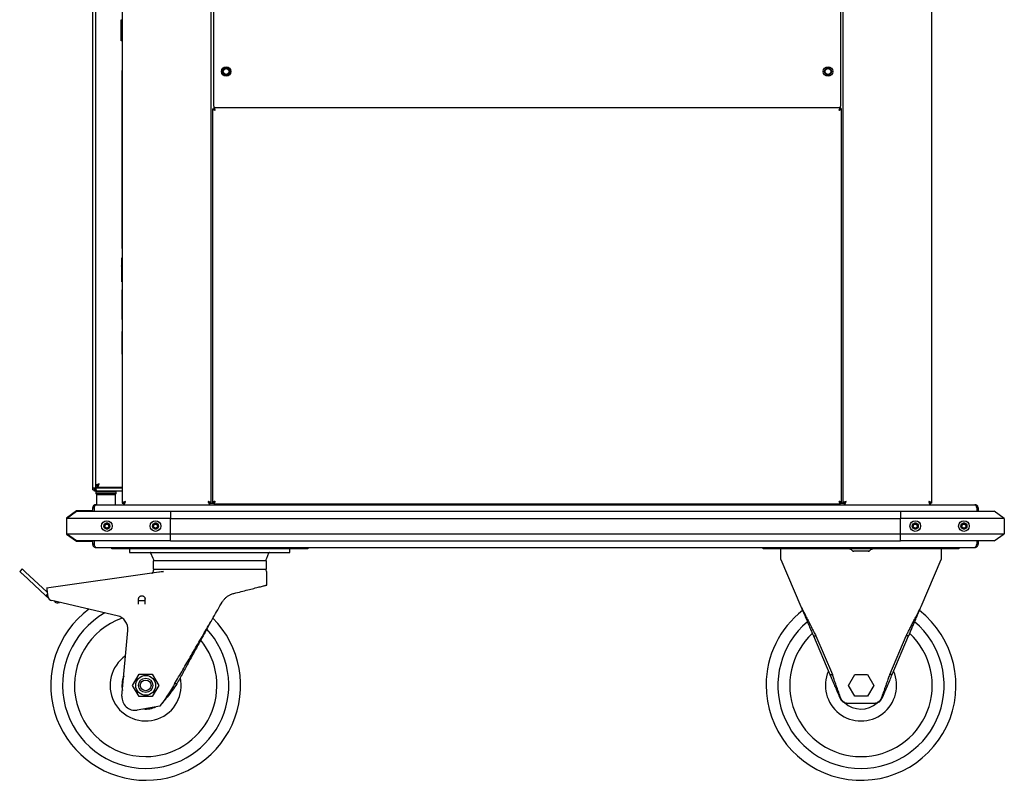
# Model space of a CAD drawing. Units: millimetres. Extents: x 699 to 1529, y 153 to 1489.
# Drawn here: x 699 to 1529, y 153 to 794 of the extents above; entities that cross this region are included whole.
import ezdxf

# ---------------------------------------------------------------- set-up
doc = ezdxf.new("R2010")
doc.units = ezdxf.units.MM

msp = doc.modelspace()

# ---------------------------------------------------------------- linework, layer by layer
at = {"color": 7, "linetype": 'Continuous', "lineweight": 25}
for p, q in [((785.86, 1053.62), (785.86, 386.16)), ((860.86, 386.16), (860.86, 1053.62)), ((1392.86, 1053.62), (1392.86, 386.16)), ((1467.86, 386.16), (1467.86, 1053.62)), ((862.94, 720.64), (862.94, 1052.39)), ((1390.79, 1052.39), (1390.79, 720.64)), ((761.16, 398.89), (761.16, 1040.89)), ((763.66, 398.89), (763.66, 1040.89)), ((785.04, 793.44), (785.84, 793.44)), ((785.04, 777.8), (785.04, 793.44)), ((785.84, 777.8), (785.84, 793.44)), ((785.86, 791.56), (785.84, 791.3)), ((785.86, 787.44), (785.84, 787.44)), ((785.04, 775.8), (785.04, 777.8)), ((785.84, 775.8), (785.04, 775.8)), ((785.84, 778.94), (785.86, 778.94)), ((785.84, 777.8), (785.84, 775.8)), ((785.86, 750.8), (785.66, 750.8)), ((785.66, 749.8), (785.66, 750.8)), ((785.66, 601.8), (785.66, 749.8)), ((861.96, 718.42), (862.86, 718.42)), ((861.96, 718.42), (861.96, 386.56)), ((862.94, 720.64), (862.94, 719.39)), ((862.94, 719.39), (862.94, 718.49)), ((1390.79, 719.39), (862.94, 719.39)), ((1390.79, 719.39), (1390.79, 720.64)), ((1390.79, 719.39), (1390.79, 718.49)), ((1391.76, 718.42), (1390.86, 718.42)), ((1391.76, 386.56), (1391.76, 718.42)), ((785.66, 600.8), (785.66, 601.8)), ((785.86, 600.8), (785.66, 600.8)), ((785.26, 591.1), (785.36, 591.1)), ((785.26, 591.1), (785.26, 590.7)), ((785.26, 590.7), (785.36, 590.7)), ((785.26, 590.7), (785.26, 590)), ((785.26, 590), (785.36, 590)), ((785.26, 590), (785.26, 589.6)), ((785.26, 589.6), (785.36, 589.6)), ((785.26, 589.6), (785.26, 588.7)), ((785.36, 592.8), (785.86, 592.8)), ((785.36, 590.8), (785.36, 592.8)), ((785.36, 574.8), (785.36, 590.8)), ((785.26, 588.7), (785.36, 588.7)), ((785.26, 588.7), (785.26, 588.3)), ((785.26, 588.3), (785.36, 588.3)), ((785.26, 586.05), (785.26, 586.01)), ((785.26, 586.05), (785.36, 586.05)), ((785.26, 585.8), (785.26, 586.01)), ((785.26, 586.01), (785.36, 586.01)), ((785.26, 585.8), (785.26, 575.8)), ((785.26, 585.8), (785.36, 585.8)), ((785.25, 579.7), (785.26, 579.7)), ((785.26, 575.8), (785.36, 575.8)), ((785.26, 575.8), (785.26, 575.58)), ((785.26, 575.58), (785.36, 575.58)), ((785.26, 575.58), (785.26, 574.8)), ((785.26, 574.8), (785.36, 574.8)), ((785.26, 574.8), (785.26, 574.79)), ((785.26, 574.79), (785.36, 574.79)), ((785.26, 574.78), (785.36, 574.78)), ((785.36, 572.8), (785.36, 574.8)), ((785.86, 572.8), (785.36, 572.8)), ((785.75, 564.98), (785.76, 564.98)), ((785.75, 559.76), (785.75, 564.98)), ((785.86, 565.8), (785.76, 565.8)), ((785.76, 562.8), (785.76, 565.8)), ((785.75, 559.72), (785.75, 559.51)), ((785.75, 559.72), (785.76, 559.72)), ((785.75, 559.51), (785.76, 559.51)), ((785.75, 559.51), (785.75, 558.9)), ((785.75, 558.9), (785.75, 558.69)), ((785.75, 558.9), (785.76, 558.9)), ((785.75, 558.69), (785.76, 558.69)), ((785.75, 558.69), (785.75, 557.92)), ((785.75, 557.92), (785.75, 557.72)), ((785.75, 557.92), (785.76, 557.92)), ((785.75, 557.72), (785.76, 557.72)), ((785.75, 551.44), (785.75, 557.54)), ((785.76, 543.8), (785.76, 562.8)), ((785.75, 551.44), (785.76, 551.44)), ((785.75, 551.14), (785.75, 551.44)), ((785.75, 551.14), (785.76, 551.14)), ((785.75, 549.36), (785.76, 549.36)), ((785.75, 549.27), (785.75, 545.77)), ((785.75, 549.27), (785.76, 549.27)), ((785.75, 545.77), (785.76, 545.77)), ((785.75, 545.68), (785.76, 545.68)), ((785.75, 543.97), (785.75, 544.35)), ((785.75, 544.35), (785.76, 544.35)), ((785.75, 543.97), (785.76, 543.97)), ((785.76, 540.8), (785.76, 543.8)), ((785.86, 540.8), (785.76, 540.8)), ((785.66, 526.64), (785.76, 526.64)), ((785.66, 526.02), (785.76, 526.02)), ((785.66, 526.02), (785.66, 525.83)), ((785.66, 525.83), (785.76, 525.83)), ((785.66, 525.06), (785.76, 525.06)), ((785.66, 524.3), (785.66, 524.12)), ((785.66, 524.3), (785.76, 524.3)), ((785.66, 524.12), (785.76, 524.12)), ((785.66, 523.49), (785.76, 523.49)), ((785.86, 530.8), (785.76, 530.8)), ((785.76, 521.3), (785.76, 530.8)), ((785.66, 520.64), (785.76, 520.64)), ((785.66, 520.57), (785.76, 520.57)), ((785.66, 520.46), (785.76, 520.46)), ((785.66, 519.03), (785.76, 519.03)), ((785.66, 517.57), (785.76, 517.57)), ((785.66, 517.49), (785.76, 517.49)), ((785.76, 511.8), (785.76, 521.3)), ((785.76, 511.8), (785.86, 511.8)), ((761.16, 397.46), (761.16, 398.89)), ((762.36, 398.89), (761.16, 398.89)), ((762.36, 397.46), (762.36, 398.89)), ((763.66, 398.89), (762.36, 398.89)), ((763.66, 400.96), (764.86, 400.96)), ((763.86, 397.39), (763.86, 398.69)), ((785.86, 398.69), (763.86, 398.69)), ((764.94, 401.14), (764.94, 400.89)), ((764.94, 399.69), (764.94, 400.89)), ((764.94, 399.69), (785.86, 399.69)), ((761.16, 397.46), (762.36, 397.46)), ((762.44, 396.19), (762.44, 397.39)), ((763.86, 397.39), (762.44, 397.39)), ((763.86, 396.19), (762.44, 396.19)), ((763.96, 395.99), (763.66, 395.69)), ((763.66, 395.69), (763.66, 394.19)), ((763.66, 395.69), (772.16, 395.69)), ((763.66, 394.19), (764.16, 393.69)), ((763.66, 394.19), (772.16, 394.19)), ((763.86, 397.39), (763.86, 396.19)), ((785.86, 396.19), (763.86, 396.19)), ((763.97, 395.99), (763.96, 395.99)), ((764.16, 393.69), (772.16, 393.69)), ((764.16, 393.39), (764.16, 384.89)), ((764.16, 393.39), (779.28, 393.39)), ((767.16, 393.69), (767.16, 393.39)), ((772.16, 395.69), (780.66, 395.69)), ((772.16, 394.19), (780.66, 394.19)), ((772.16, 393.69), (780.16, 393.69)), ((777.16, 393.39), (777.16, 393.69)), ((779.28, 393.39), (780.16, 393.39)), ((780.66, 395.69), (780.16, 396.19)), ((780.16, 393.69), (780.66, 394.19)), ((780.16, 384.89), (780.16, 393.39)), ((780.66, 394.19), (780.66, 395.69)), ((760.86, 382.19), (760.86, 379.39)), ((760.86, 382.19), (762.06, 382.19)), ((762.06, 382.19), (762.06, 379.39)), ((762.14, 382.19), (762.14, 379.39)), ((763.56, 384.89), (1504.16, 384.89)), ((787.03, 386.23), (785.86, 386.23)), ((785.86, 386.16), (787.06, 386.16)), ((787.06, 386.16), (787.36, 386.16)), ((787.14, 384.89), (787.14, 386.09)), ((859.59, 384.89), (859.59, 386.09)), ((859.59, 386.09), (861.59, 386.09)), ((860.86, 386.16), (859.66, 386.16)), ((860.86, 386.16), (862.36, 386.16)), ((861.59, 386.09), (862.94, 386.09)), ((861.96, 386.56), (862.86, 386.56)), ((862.94, 386.16), (862.36, 386.16)), ((862.94, 385.59), (862.94, 386.49)), ((862.94, 385.59), (1390.79, 385.59)), ((885.59, 385.59), (885.59, 384.89)), ((978.81, 385.59), (978.81, 385.09)), ((983.06, 385.09), (978.81, 385.09)), ((987.31, 385.09), (983.06, 385.09)), ((987.31, 385.09), (987.31, 385.59)), ((1167.26, 384.89), (1167.26, 385.59)), ((1171.01, 385.59), (1171.01, 385.19)), ((1180.71, 385.19), (1180.71, 385.59)), ((1182.76, 385.59), (1182.76, 384.89)), ((1185.86, 384.93), (1185.86, 384.89)), ((1266.41, 385.59), (1266.41, 385.09)), ((1270.66, 385.09), (1266.41, 385.09)), ((1274.91, 385.09), (1270.66, 385.09)), ((1274.91, 385.09), (1274.91, 385.59)), ((1308.96, 385.59), (1308.96, 384.89)), ((1311.01, 385.59), (1311.01, 385.19)), ((1320.71, 385.19), (1320.71, 385.59)), ((1322.91, 385.59), (1322.91, 384.89)), ((1322.96, 384.89), (1322.96, 385.59)), ((1366.96, 385.59), (1366.96, 384.89)), ((1368.14, 384.89), (1368.14, 385.59)), ((1390.79, 385.59), (1390.79, 386.49)), ((1391.36, 386.16), (1390.79, 386.16)), ((1392.14, 386.09), (1390.79, 386.09)), ((1391.76, 386.56), (1390.86, 386.56)), ((1391.36, 386.16), (1392.86, 386.16)), ((1392.14, 386.09), (1394.14, 386.09)), ((1392.86, 386.16), (1394.06, 386.16)), ((1394.14, 384.89), (1394.14, 386.09)), ((1395.22, 387.04), (1394.73, 387.04)), ((1466.41, 386.16), (1466.66, 386.16)), ((1466.59, 384.89), (1466.59, 386.09)), ((1467.86, 386.16), (1466.66, 386.16)), ((1505.59, 382.19), (1505.59, 379.39)), ((1506.86, 382.19), (1505.66, 382.19)), ((1505.66, 382.19), (1505.66, 379.39)), ((1506.86, 382.19), (1506.86, 379.39)), ((747.36, 379.59), (738.86, 373.59)), ((738.86, 373.39), (747.36, 379.39)), ((738.86, 373.59), (738.86, 373.39)), ((760.86, 373.39), (738.86, 373.39)), ((738.86, 373.39), (738.86, 360.39)), ((760.86, 379.59), (747.36, 379.59)), ((747.36, 379.39), (760.86, 379.39)), ((760.86, 379.39), (826.36, 379.39)), ((826.36, 373.39), (760.86, 373.39)), ((826.36, 379.39), (1441.36, 379.39)), ((826.36, 379.39), (826.36, 373.39)), ((826.36, 360.39), (826.36, 373.39)), ((826.36, 373.39), (1441.36, 373.39)), ((1441.36, 379.39), (1441.36, 373.39)), ((1441.36, 379.39), (1506.86, 379.39)), ((1441.36, 360.39), (1441.36, 373.39)), ((1506.86, 373.39), (1441.36, 373.39)), ((1506.86, 379.39), (1520.36, 379.39)), ((1528.86, 373.39), (1506.86, 373.39)), ((1528.86, 373.39), (1520.36, 379.39)), ((1528.86, 373.39), (1528.86, 360.39)), ((771.14, 368.69), (770.44, 367.48)), ((770.44, 366.29), (771.14, 365.08)), ((773.56, 369.29), (772.16, 369.29)), ((775.29, 367.48), (774.59, 368.69)), ((774.59, 365.08), (775.29, 366.29)), ((812.14, 368.69), (811.44, 367.48)), ((811.44, 366.29), (812.14, 365.08)), ((814.56, 369.29), (813.16, 369.29)), ((816.29, 367.48), (815.59, 368.69)), ((815.59, 365.08), (816.29, 366.29)), ((1452.14, 368.69), (1451.44, 367.48)), ((1451.44, 366.29), (1452.14, 365.08)), ((1454.56, 369.29), (1453.16, 369.29)), ((1456.29, 367.48), (1455.59, 368.69)), ((1455.59, 365.08), (1456.29, 366.29)), ((1493.14, 368.69), (1492.44, 367.48)), ((1492.44, 366.29), (1493.14, 365.08)), ((1495.56, 369.29), (1494.16, 369.29)), ((1497.29, 367.48), (1496.59, 368.69)), ((1496.59, 365.08), (1497.29, 366.29)), ((738.86, 360.39), (738.86, 360.19)), ((747.36, 354.39), (738.86, 360.39)), ((738.86, 360.39), (760.86, 360.39)), ((738.86, 360.19), (747.36, 354.19)), ((760.86, 360.39), (826.36, 360.39)), ((772.16, 364.49), (773.56, 364.49)), ((813.16, 364.49), (814.56, 364.49)), ((826.36, 360.39), (1441.36, 360.39)), ((826.36, 354.39), (826.36, 360.39)), ((1441.36, 354.39), (1441.36, 360.39)), ((1441.36, 360.39), (1506.86, 360.39)), ((1453.16, 364.49), (1454.56, 364.49)), ((1494.16, 364.49), (1495.56, 364.49)), ((1506.86, 360.39), (1528.86, 360.39)), ((1520.36, 354.39), (1528.86, 360.39)), ((760.86, 354.39), (747.36, 354.39)), ((747.36, 354.19), (760.86, 354.19)), ((760.86, 354.39), (760.86, 351.59)), ((826.36, 354.39), (760.86, 354.39)), ((762.06, 351.59), (760.86, 351.59)), ((762.06, 354.39), (762.06, 351.59)), ((762.14, 354.39), (762.14, 351.59)), ((763.56, 348.89), (763.64, 348.89)), ((763.64, 348.89), (1504.09, 348.89)), ((777.06, 347.69), (777.06, 348.89)), ((826.36, 354.39), (1441.36, 354.39)), ((942.06, 348.89), (942.06, 347.69)), ((1090.06, 348.89), (1090.06, 348.59)), ((1101.43, 348.59), (1090.06, 348.59)), ((1102.66, 348.59), (1101.43, 348.59)), ((1102.66, 348.59), (1102.66, 348.89)), ((1165.06, 348.89), (1165.06, 348.59)), ((1171.36, 348.59), (1165.06, 348.59)), ((1177.66, 348.59), (1171.36, 348.59)), ((1177.66, 348.59), (1177.66, 348.89)), ((1325.66, 347.69), (1325.66, 348.89)), ((1506.86, 354.39), (1441.36, 354.39)), ((1490.66, 348.89), (1490.66, 347.69)), ((1504.09, 348.89), (1504.16, 348.89)), ((1505.59, 354.39), (1505.59, 351.59)), ((1505.66, 354.39), (1505.66, 351.59)), ((1505.66, 351.59), (1506.86, 351.59)), ((1506.86, 354.39), (1506.86, 351.59)), ((1520.36, 354.39), (1506.86, 354.39)), ((779.06, 347.69), (777.06, 347.69)), ((940.06, 347.69), (779.06, 347.69)), ((792.06, 347.69), (792.06, 344.69)), ((792.06, 344.69), (802.06, 344.69)), ((802.06, 344.69), (917.06, 344.69)), ((809.69, 344.37), (811.53, 339.77)), ((907.6, 339.77), (909.44, 344.37)), ((917.06, 344.69), (927.06, 344.69)), ((927.06, 344.69), (927.06, 347.69)), ((942.06, 347.69), (940.06, 347.69)), ((1327.66, 347.69), (1325.66, 347.69)), ((1488.66, 347.69), (1327.66, 347.69)), ((1340.66, 338.69), (1340.66, 343.69)), ((1398.22, 347.65), (1398.06, 347.65)), ((1399.26, 347.36), (1398.22, 347.65)), ((1400.67, 346.35), (1400.44, 346.56)), ((1400.7, 346.31), (1400.67, 346.35)), ((1405.14, 345.66), (1401.87, 345.69)), ((1405.1, 345.62), (1404.99, 345.69)), ((1414.46, 345.69), (1411.19, 345.66)), ((1415.66, 346.35), (1415.62, 346.3)), ((1415.66, 346.35), (1415.89, 346.56)), ((1418.11, 347.65), (1417.07, 347.36)), ((1418.27, 347.65), (1418.1, 347.65)), ((1475.66, 343.69), (1475.66, 338.69)), ((1490.66, 347.69), (1488.66, 347.69)), ((811.86, 337.66), (811.86, 330.66)), ((868.92, 337.66), (811.86, 337.66)), ((907.26, 337.66), (868.92, 337.66)), ((907.26, 330.66), (907.26, 337.66)), ((1340.66, 338.69), (1357.45, 299.25)), ((1458.88, 299.25), (1475.66, 338.69)), ((701.48, 330.87), (699.43, 328.67)), ((721.39, 308.23), (702.02, 326.26)), ((704.07, 328.46), (722.63, 311.17)), ((816.75, 328), (722.14, 314.64)), ((811.86, 330.66), (868.92, 330.66)), ((819.71, 328.42), (816.75, 328)), ((816.75, 328), (816.78, 327.8)), ((820.69, 328.48), (816.77, 327.91)), ((819.71, 328.42), (819.93, 328.49)), ((819.9, 328.49), (820.25, 328.47)), ((820.69, 328.45), (820.26, 328.44)), ((868.92, 330.66), (907.26, 330.66)), ((907.56, 317.17), (907.56, 327.19)), ((722.83, 309.78), (721.39, 308.23)), ((723.76, 306.03), (721.39, 308.23)), ((722.98, 308.69), (723.11, 307.79)), ((781.66, 291.24), (726.55, 304.04)), ((731.52, 302.22), (732.97, 302.55)), ((799.56, 301.17), (799.56, 305.42)), ((799.56, 304.22), (805.06, 304.22)), ((799.56, 304.22), (805.06, 304.22)), ((805.06, 301.17), (805.06, 305.42)), ((859.56, 284.82), (859.56, 284.82)), ((785.61, 223.64), (790.52, 279.03)), ((1368.06, 274.33), (1370.18, 274.33)), ((1368.06, 274.33), (1381.89, 241.82)), ((1370.18, 274.33), (1384.01, 241.82)), ((1432.32, 241.82), (1446.15, 274.33)), ((1434.44, 241.82), (1448.27, 274.33)), ((1448.27, 274.33), (1446.15, 274.33)), ((794.59, 232.67), (800.08, 242.17)), ((800.08, 242.17), (811.05, 242.17)), ((811.05, 242.17), (816.53, 232.67)), ((1381.89, 241.82), (1384.01, 241.82)), ((1397.48, 232.69), (1402.82, 241.94)), ((1402.82, 241.94), (1413.5, 241.94)), ((1413.5, 241.94), (1418.85, 232.69)), ((1434.44, 241.82), (1432.32, 241.82)), ((800.08, 223.17), (794.59, 232.67)), ((816.53, 232.67), (811.05, 223.17)), ((831.79, 233.87), (829.94, 233.87)), ((1402.82, 223.44), (1397.48, 232.69)), ((1418.85, 232.69), (1413.5, 223.44)), ((811.05, 223.17), (800.08, 223.17)), ((1394.62, 218.21), (1397.24, 217.69)), ((1394.62, 217.95), (1396.51, 217.69)), ((1396.51, 217.69), (1397.24, 217.69)), ((1397.24, 217.69), (1419.09, 217.69)), ((1413.5, 223.44), (1402.82, 223.44)), ((1419.09, 217.69), (1421.71, 218.21)), ((1419.09, 217.69), (1419.82, 217.69)), ((1419.82, 217.69), (1421.71, 217.95)), ((817.59, 215.2), (798.47, 211.83))]:
    msp.add_line(p, q, dxfattribs=at)
at = {"color": 7, "linetype": 'Continuous', "lineweight": 25, "flags": 128}
for points in [[(1324.92, 348.89), (1324.92, 348.89), (1325.26, 348.48), (1325.66, 348.14), (1325.66, 348.14)], [(1490.66, 348.14), (1490.66, 348.14), (1491.07, 348.48), (1491.41, 348.89), (1491.41, 348.89)], [(702.02, 326.26), (701.5, 326.75), (701.01, 327.21), (700.56, 327.62), (700.18, 327.98), (699.86, 328.28), (699.63, 328.5), (699.48, 328.63), (699.43, 328.67)], [(704.07, 328.46), (703.55, 328.94), (703.05, 329.4), (702.61, 329.82), (702.22, 330.18), (701.9, 330.47), (701.67, 330.69), (701.53, 330.82), (701.48, 330.87)], [(722.14, 314.64), (722.16, 314.52), (722.21, 314.18), (722.29, 313.63), (722.39, 312.9), (722.52, 312), (722.66, 310.97), (722.82, 309.85), (722.98, 308.69)]]:
    msp.add_lwpolyline(points, dxfattribs=at)
at = {"color": 7, "linetype": 'Continuous', "lineweight": 25}
for centre, radius in [((873.36, 749.89), 4), ((873.36, 749.89), 3.02), ((873.36, 749.89), 2.5), ((1380.36, 749.89), 4), ((1380.36, 749.89), 3.02), ((1380.36, 749.89), 2.5), ((772.86, 366.89), 4.5), ((772.86, 366.89), 2.5), ((772.86, 366.89), 2.12), ((772.86, 366.89), 1.65), ((813.86, 366.89), 4.5), ((813.86, 366.89), 2.5), ((813.86, 366.89), 2.12), ((813.86, 366.89), 1.65), ((1453.86, 366.89), 4.5), ((1453.86, 366.89), 2.5), ((1453.86, 366.89), 2.12), ((1453.86, 366.89), 1.65), ((1494.86, 366.89), 4.5), ((1494.86, 366.89), 2.5), ((1494.86, 366.89), 2.13), ((1494.86, 366.89), 1.65), ((805.56, 232.67), 8.35), ((805.56, 232.67), 6), ((805.56, 232.67), 4.5)]:
    msp.add_circle(centre, radius, dxfattribs=at)
for centre, radius, start, end in [((1171.31, 385.19), 0.3, 180, 270), ((1180.41, 385.19), 0.3, 270, 0), ((1183.01, 387.04), 2.15, 270, 317.59098), ((1186.26, 386.89), 2, 220.5416, 270), ((1197.71, 386.89), 2, 270, 319.4584), ((1220.81, 386.89), 2, 220.5416, 270), ((1311.31, 385.19), 0.3, 180, 270), ((1320.41, 385.19), 0.3, 270, 0), ((778.56, 350.39), 2.7, 213.74899, 236.25101), ((940.56, 350.39), 2.7, 303.74899, 326.25101), ((809.23, 344.19), 0.5, 21.79422, 89.99997), ((909.9, 344.19), 0.5, 90, 158.20578), ((817.56, 342.19), 6.5, 201.79423, 224.11042), ((901.56, 342.19), 6.5, 315.88958, 338.20577), ((817.56, 327.17), 6, 144.33228, 171.92452), ((901.56, 327.17), 6, 0.01868, 35.66772), ((727.57, 308.42), 4.5, 188.04289, 256.93205), ((730.97, 304.66), 2.5, 206.83156, 282.65671), ((805.56, 232.67), 80, 126.71287, 45.09592), ((805.56, 232.67), 70, 119.37428, 270), ((779.06, 280.04), 11.5, 354.93205, 76.93205), ((1408.16, 232.69), 80, 179.74188, 52.01046), ((1408.16, 232.69), 80, 127.9957, 179.74188), ((805.56, 232.67), 60, 109.1899, 270), ((1408.16, 232.69), 70, 130.1976, 270), ((1408.16, 232.69), 70, 270, 49.8056), ((805.56, 232.67), 70, 270, 42.65312), ((1408.16, 232.69), 60, 133.19451, 270), ((1408.16, 232.69), 60, 270, 46.80748), ((805.56, 232.67), 60, 270, 39.38075), ((805.56, 232.67), 30, 124.42982, 12.74536), ((1408.16, 232.69), 30, 156.41283, 23.58717), ((805.56, 232.67), 20, 157.49987, 192.36423), ((796.56, 222.67), 11, 174.93205, 280), ((1408.16, 232.69), 20, 226.46475, 313.04336), ((805.56, 232.67), 20, 264.63603, 295.36397)]:
    msp.add_arc(centre, radius, start, end, dxfattribs=at)
for points, knots in [([(861.96, 718.42), (861.99, 718.33), (862.04, 718.15), (862.46, 717.88), (863.06, 717.61), (863.66, 717.4), (864.01, 717.27), (864.11, 717.24)], [0, 0, 0, 0, 0.227405, 0.454928, 0.682423, 0.909937, 1, 1, 1, 1]), ([(862.86, 718.42), (862.88, 718.32), (862.92, 718.12), (863.21, 717.83), (863.63, 717.53), (863.95, 717.34), (864.11, 717.24)], [0, 0, 0, 0, 0.250649, 0.501524, 0.752354, 1, 1, 1, 1]), ([(864.11, 717.24), (864.03, 717.49), (863.85, 718.01), (863.58, 718.68), (863.31, 719.17), (863.09, 719.37), (862.97, 719.38), (862.94, 719.39)], [0, 0, 0, 0, 0.227436, 0.454936, 0.682439, 0.909993, 1, 1, 1, 1]), ([(864.11, 717.24), (864.02, 717.4), (863.82, 717.73), (863.52, 718.14), (863.23, 718.43), (863.03, 718.47), (862.94, 718.49)], [0, 0, 0, 0, 0.250721, 0.501532, 0.752364, 1, 1, 1, 1]), ([(1390.79, 719.39), (1390.7, 719.36), (1390.53, 719.31), (1390.26, 718.89), (1389.99, 718.29), (1389.77, 717.69), (1389.65, 717.34), (1389.61, 717.24)], [0, 0, 0, 0, 0.2274, 0.454928, 0.682425, 0.909927, 1, 1, 1, 1]), ([(1390.79, 718.49), (1390.7, 718.47), (1390.5, 718.43), (1390.2, 718.14), (1389.91, 717.73), (1389.71, 717.4), (1389.61, 717.24)], [0, 0, 0, 0, 0.250643, 0.501519, 0.752335, 1, 1, 1, 1]), ([(1389.61, 717.24), (1389.87, 717.33), (1390.38, 717.51), (1391.05, 717.77), (1391.54, 718.04), (1391.74, 718.26), (1391.76, 718.38), (1391.76, 718.42)], [0, 0, 0, 0, 0.227437, 0.454933, 0.682434, 0.909992, 1, 1, 1, 1]), ([(1389.61, 717.24), (1389.78, 717.34), (1390.11, 717.53), (1390.52, 717.83), (1390.81, 718.12), (1390.85, 718.32), (1390.86, 718.42)], [0, 0, 0, 0, 0.250729, 0.501535, 0.752364, 1, 1, 1, 1]), ([(785.66, 526.64), (785.66, 526.61), (785.66, 526.55), (785.66, 526.18), (785.66, 526.02)], [0, 0, 0, 0, 0.559554, 1, 1, 1, 1]), ([(785.66, 525.51), (785.66, 525.51), (785.66, 525.38), (785.66, 525.22), (785.66, 525.06)], [0, 0, 0, 0, 0.011297, 1, 1, 1, 1]), ([(785.66, 525.06), (785.66, 524.86), (785.66, 524.64), (785.66, 524.48), (785.66, 524.47)], [0, 0, 0, 0, 0.926979, 1, 1, 1, 1]), ([(785.66, 524.12), (785.66, 524.01), (785.66, 523.8), (785.66, 523.55), (785.66, 523.51), (785.66, 523.49)], [0, 0, 0, 0, 0.280335, 0.560773, 1, 1, 1, 1]), ([(785.66, 520.46), (785.66, 520.38), (785.66, 520.24), (785.66, 519.73), (785.66, 519.29), (785.66, 519.03)], [0, 0, 0, 0, 0.280339, 0.560747, 1, 1, 1, 1]), ([(785.66, 519.03), (785.66, 518.8), (785.66, 518.35), (785.66, 517.82), (785.66, 517.58), (785.66, 517.57), (785.66, 517.57)], [0, 0, 0, 0, 0.280101, 0.559236, 0.778778, 1, 1, 1, 1]), ([(762.36, 397.46), (762.38, 397.57), (762.42, 397.79), (762.74, 398.14), (763.24, 398.51), (763.65, 398.76), (763.86, 398.89)], [0, 0, 0, 0, 0.225411, 0.476839, 0.728337, 1, 1, 1, 1]), ([(763.86, 398.89), (763.76, 398.71), (763.53, 398.34), (763.18, 397.84), (762.81, 397.47), (762.56, 397.41), (762.44, 397.39)], [0, 0, 0, 0, 0.225401, 0.476846, 0.728334, 1, 1, 1, 1]), ([(766.36, 402.39), (766.04, 402.28), (765.4, 402.06), (764.56, 401.74), (763.95, 401.42), (763.69, 401.16), (763.67, 401), (763.66, 400.96)], [0, 0, 0, 0, 0.226598, 0.453243, 0.679883, 0.90652, 1, 1, 1, 1]), ([(763.66, 398.89), (763.69, 399), (763.73, 399.23), (764.08, 399.57), (764.51, 399.87), (764.82, 400.05), (764.94, 400.12)], [0, 0, 0, 0, 0.277724, 0.555452, 0.833198, 1, 1, 1, 1]), ([(765.24, 400.19), (765.13, 400.01), (764.91, 399.63), (764.58, 399.14), (764.23, 398.77), (763.99, 398.72), (763.86, 398.69)], [0, 0, 0, 0, 0.2280201, 0.4767652, 0.7255266, 1, 1, 1, 1]), ([(766.36, 402.39), (766.19, 402.28), (765.81, 402.05), (765.32, 401.71), (764.94, 401.34), (764.89, 401.09), (764.86, 400.96)], [0, 0, 0, 0, 0.225409, 0.476838, 0.728366, 1, 1, 1, 1]), ([(764.94, 399.69), (765.04, 399.72), (765.26, 399.79), (765.58, 400.3), (765.91, 401.06), (766.17, 401.81), (766.32, 402.26), (766.36, 402.39)], [0, 0, 0, 0, 0.2265893, 0.4532294, 0.6798657, 0.9065147, 1, 1, 1, 1]), ([(764.94, 400.89), (765.04, 400.91), (765.27, 400.95), (765.62, 401.26), (765.99, 401.76), (766.23, 402.17), (766.36, 402.39)], [0, 0, 0, 0, 0.22538, 0.476821, 0.728333, 1, 1, 1, 1]), ([(763.97, 395.99), (763.97, 395.99), (764.04, 396.06), (764.1, 396.12), (764.17, 396.19)], [0, 0, 0, 0, 0.045478, 1, 1, 1, 1]), ([(763.56, 384.89), (763.21, 384.85), (762.5, 384.77), (761.61, 384.14), (760.99, 383.25), (760.91, 382.54), (760.86, 382.19)], [0, 0, 0, 0, 0.250005, 0.499993, 0.749994, 1, 1, 1, 1]), ([(762.51, 383.25), (762.51, 383.25), (762.34, 383.14), (762.14, 382.76), (762.09, 382.38), (762.06, 382.19)], [0, 0, 0, 0, 0.003323, 0.50166, 1, 1, 1, 1]), ([(762.14, 382.19), (762.24, 382.51), (762.46, 383.15), (762.78, 383.99), (763.11, 384.6), (763.37, 384.86), (763.52, 384.88), (763.56, 384.89)], [0, 0, 0, 0, 0.226588, 0.453223, 0.679859, 0.906522, 1, 1, 1, 1]), ([(788.56, 387.59), (788.24, 387.48), (787.6, 387.26), (786.76, 386.94), (786.15, 386.62), (785.89, 386.36), (785.87, 386.2), (785.86, 386.16)], [0, 0, 0, 0, 0.226586, 0.453222, 0.679858, 0.906521, 1, 1, 1, 1]), ([(788.56, 387.59), (788.39, 387.48), (788.01, 387.25), (787.52, 386.91), (787.14, 386.54), (787.09, 386.29), (787.06, 386.16)], [0, 0, 0, 0, 0.225389, 0.476835, 0.728331, 1, 1, 1, 1]), ([(787.14, 384.89), (787.24, 384.92), (787.46, 384.99), (787.78, 385.51), (788.11, 386.26), (788.37, 387.01), (788.52, 387.46), (788.56, 387.59)], [0, 0, 0, 0, 0.226567, 0.453209, 0.67988, 0.906516, 1, 1, 1, 1]), ([(787.14, 386.09), (787.24, 386.11), (787.47, 386.15), (787.82, 386.46), (788.19, 386.96), (788.43, 387.37), (788.56, 387.59)], [0, 0, 0, 0, 0.225386, 0.476822, 0.728333, 1, 1, 1, 1]), ([(858.16, 387.59), (858.27, 387.27), (858.49, 386.63), (858.81, 385.79), (859.14, 385.17), (859.4, 384.91), (859.55, 384.89), (859.59, 384.89)], [0, 0, 0, 0, 0.226587, 0.453222, 0.679859, 0.906522, 1, 1, 1, 1]), ([(860.86, 386.16), (860.83, 386.27), (860.76, 386.48), (860.25, 386.81), (859.49, 387.13), (858.75, 387.39), (858.3, 387.54), (858.16, 387.59)], [0, 0, 0, 0, 0.226566, 0.453208, 0.679879, 0.906514, 1, 1, 1, 1]), ([(859.66, 386.16), (859.65, 386.27), (859.61, 386.49), (859.29, 386.84), (858.79, 387.21), (858.38, 387.46), (858.16, 387.59)], [0, 0, 0, 0, 0.225383, 0.476821, 0.728329, 1, 1, 1, 1]), ([(858.16, 387.59), (858.27, 387.41), (858.5, 387.04), (858.85, 386.54), (859.21, 386.17), (859.46, 386.11), (859.59, 386.09)], [0, 0, 0, 0, 0.225396, 0.476842, 0.728337, 1, 1, 1, 1]), ([(864.11, 387.74), (863.86, 387.65), (863.35, 387.47), (862.67, 387.2), (862.19, 386.93), (861.98, 386.72), (861.97, 386.59), (861.96, 386.56)], [0, 0, 0, 0, 0.22743, 0.454932, 0.682435, 0.909992, 1, 1, 1, 1]), ([(864.11, 387.74), (863.95, 387.64), (863.62, 387.44), (863.21, 387.15), (862.92, 386.85), (862.88, 386.66), (862.86, 386.56)], [0, 0, 0, 0, 0.250711, 0.501534, 0.752362, 1, 1, 1, 1]), ([(862.94, 385.59), (863.02, 385.61), (863.2, 385.67), (863.47, 386.08), (863.74, 386.69), (863.95, 387.28), (864.08, 387.64), (864.11, 387.74)], [0, 0, 0, 0, 0.227404, 0.454927, 0.682425, 0.909935, 1, 1, 1, 1]), ([(862.94, 386.49), (863.03, 386.51), (863.23, 386.54), (863.53, 386.84), (863.82, 387.25), (864.02, 387.58), (864.11, 387.74)], [0, 0, 0, 0, 0.25065, 0.50152, 0.752354, 1, 1, 1, 1]), ([(1389.61, 387.74), (1389.7, 387.48), (1389.88, 386.97), (1390.15, 386.3), (1390.42, 385.81), (1390.63, 385.61), (1390.76, 385.59), (1390.79, 385.59)], [0, 0, 0, 0, 0.2274343, 0.4549334, 0.682437, 0.9099947, 1, 1, 1, 1]), ([(1389.61, 387.74), (1389.71, 387.57), (1389.91, 387.25), (1390.21, 386.83), (1390.5, 386.54), (1390.7, 386.51), (1390.79, 386.49)], [0, 0, 0, 0, 0.250725, 0.501532, 0.75237, 1, 1, 1, 1]), ([(1391.76, 386.56), (1391.74, 386.65), (1391.68, 386.83), (1391.27, 387.1), (1390.67, 387.36), (1390.07, 387.58), (1389.72, 387.7), (1389.61, 387.74)], [0, 0, 0, 0, 0.227402, 0.454928, 0.682424, 0.909929, 1, 1, 1, 1]), ([(1390.86, 386.56), (1390.85, 386.66), (1390.81, 386.85), (1390.52, 387.15), (1390.1, 387.44), (1389.78, 387.64), (1389.61, 387.74)], [0, 0, 0, 0, 0.250652, 0.501522, 0.752355, 1, 1, 1, 1]), ([(1395.56, 387.59), (1395.24, 387.48), (1394.6, 387.26), (1393.76, 386.94), (1393.15, 386.62), (1392.89, 386.36), (1392.87, 386.2), (1392.86, 386.16)], [0, 0, 0, 0, 0.2265752, 0.4532182, 0.6798559, 0.9065199, 1, 1, 1, 1]), ([(1395.56, 387.59), (1395.39, 387.48), (1395.01, 387.25), (1394.52, 386.91), (1394.14, 386.54), (1394.09, 386.29), (1394.06, 386.16)], [0, 0, 0, 0, 0.225391, 0.476832, 0.72833, 1, 1, 1, 1]), ([(1394.14, 384.89), (1394.24, 384.92), (1394.46, 384.99), (1394.78, 385.51), (1395.11, 386.26), (1395.37, 387.01), (1395.52, 387.46), (1395.56, 387.59)], [0, 0, 0, 0, 0.226569, 0.45321, 0.679881, 0.906518, 1, 1, 1, 1]), ([(1394.14, 386.09), (1394.24, 386.11), (1394.47, 386.15), (1394.82, 386.46), (1395.19, 386.96), (1395.43, 387.37), (1395.56, 387.59)], [0, 0, 0, 0, 0.2253869, 0.4768247, 0.7283368, 1, 1, 1, 1]), ([(1465.16, 387.59), (1465.27, 387.27), (1465.49, 386.63), (1465.81, 385.79), (1466.14, 385.17), (1466.4, 384.91), (1466.55, 384.89), (1466.59, 384.89)], [0, 0, 0, 0, 0.2265883, 0.453228, 0.6798619, 0.9065197, 1, 1, 1, 1]), ([(1465.16, 387.59), (1465.27, 387.41), (1465.5, 387.04), (1465.85, 386.54), (1466.21, 386.17), (1466.46, 386.11), (1466.59, 386.09)], [0, 0, 0, 0, 0.225395, 0.476845, 0.728327, 1, 1, 1, 1]), ([(1467.86, 386.16), (1467.83, 386.27), (1467.76, 386.48), (1467.25, 386.81), (1466.49, 387.13), (1465.75, 387.39), (1465.3, 387.54), (1465.16, 387.59)], [0, 0, 0, 0, 0.226566, 0.45321, 0.679869, 0.906496, 1, 1, 1, 1]), ([(1466.66, 386.16), (1466.65, 386.27), (1466.61, 386.49), (1466.29, 386.84), (1465.79, 387.21), (1465.38, 387.46), (1465.16, 387.59)], [0, 0, 0, 0, 0.225381, 0.476803, 0.728331, 1, 1, 1, 1]), ([(1504.16, 384.89), (1504.28, 384.85), (1504.52, 384.77), (1504.88, 384.14), (1505.24, 383.25), (1505.47, 382.54), (1505.59, 382.19)], [0, 0, 0, 0, 0.25002, 0.500019, 0.749993, 1, 1, 1, 1]), ([(1506.86, 382.19), (1506.83, 382.51), (1506.76, 383.15), (1506.25, 383.99), (1505.49, 384.6), (1504.75, 384.86), (1504.3, 384.88), (1504.16, 384.89)], [0, 0, 0, 0, 0.226587, 0.453226, 0.679875, 0.906529, 1, 1, 1, 1]), ([(1505.66, 382.19), (1505.64, 382.36), (1505.6, 382.73), (1505.42, 383.1), (1505.24, 383.22), (1505.23, 383.23)], [0, 0, 0, 0, 0.452927, 0.963447, 1, 1, 1, 1]), ([(760.86, 351.59), (760.91, 351.23), (760.99, 350.53), (761.61, 349.63), (762.5, 349.01), (763.21, 348.93), (763.56, 348.89)], [0, 0, 0, 0, 0.250001, 0.499998, 0.749999, 1, 1, 1, 1]), ([(762.06, 351.59), (762.09, 351.4), (762.14, 351.01), (762.35, 350.63), (762.52, 350.51), (762.53, 350.51)], [0, 0, 0, 0, 0.485765, 0.971527, 1, 1, 1, 1]), ([(763.64, 348.89), (763.51, 348.93), (763.26, 349.01), (762.89, 349.63), (762.51, 350.53), (762.26, 351.23), (762.14, 351.59)], [0, 0, 0, 0, 0.2500153, 0.5000189, 0.7499973, 1, 1, 1, 1]), ([(1505.59, 351.59), (1505.47, 351.23), (1505.22, 350.53), (1504.84, 349.63), (1504.47, 349.01), (1504.22, 348.93), (1504.09, 348.89)], [0, 0, 0, 0, 0.250005, 0.499986, 0.749982, 1, 1, 1, 1]), ([(1504.16, 348.89), (1504.52, 348.93), (1505.23, 349.01), (1506.12, 349.63), (1506.74, 350.53), (1506.82, 351.23), (1506.86, 351.59)], [0, 0, 0, 0, 0.250012, 0.500012, 0.750001, 1, 1, 1, 1]), ([(1505.2, 350.51), (1505.21, 350.51), (1505.38, 350.63), (1505.59, 351.01), (1505.64, 351.4), (1505.66, 351.59)], [0, 0, 0, 0, 0.028164, 0.514069, 1, 1, 1, 1]), ([(1340.66, 343.69), (1340.66, 344.21), (1340.66, 345.26), (1340.66, 346.58), (1340.66, 347.51), (1340.66, 347.63), (1340.66, 347.69)], [0, 0, 0, 0, 0.250003, 0.499982, 0.74998, 1, 1, 1, 1]), ([(1399.02, 347.44), (1398.86, 347.51), (1398.68, 347.59), (1398.49, 347.6), (1398.47, 347.61)], [0, 0, 0, 0, 0.903453, 1, 1, 1, 1]), ([(1400.7, 346.3), (1400.56, 346.46), (1400.22, 346.83), (1399.56, 347.26), (1399.02, 347.45), (1398.75, 347.55)], [0, 0, 0, 0, 0.269841, 0.636317, 1, 1, 1, 1]), ([(1400.67, 346.35), (1400.77, 346.26), (1400.97, 346.06), (1401.34, 345.85), (1401.74, 345.71), (1402.02, 345.7), (1402.16, 345.69)], [0, 0, 0, 0, 0.2500054, 0.5000175, 0.7499833, 1, 1, 1, 1]), ([(1411.34, 345.69), (1410.28, 345.69), (1408.16, 345.69), (1406.05, 345.69), (1404.99, 345.69)], [0, 0, 0, 0, 0.499889, 1, 1, 1, 1]), ([(1415.66, 346.35), (1415.56, 346.26), (1415.36, 346.06), (1414.99, 345.85), (1414.59, 345.71), (1414.3, 345.7), (1414.16, 345.69)], [0, 0, 0, 0, 0.250003, 0.499953, 0.749984, 1, 1, 1, 1]), ([(1414.16, 345.69), (1414.3, 345.7), (1414.59, 345.71), (1414.99, 345.85), (1415.36, 346.06), (1415.56, 346.26), (1415.66, 346.35)], [0, 0, 0, 0, 0.25, 0.500016, 0.750012, 1, 1, 1, 1]), ([(1417.58, 347.55), (1417.31, 347.45), (1416.77, 347.26), (1416.1, 346.83), (1415.77, 346.45), (1415.63, 346.3)], [0, 0, 0, 0, 0.363074, 0.728977, 1, 1, 1, 1]), ([(1417.31, 347.44), (1417.47, 347.51), (1417.65, 347.59), (1417.84, 347.6), (1417.86, 347.61)], [0, 0, 0, 0, 0.891819, 1, 1, 1, 1]), ([(1475.66, 347.69), (1475.66, 347.63), (1475.66, 347.51), (1475.66, 346.58), (1475.66, 345.26), (1475.66, 344.21), (1475.66, 343.69)], [0, 0, 0, 0, 0.25002, 0.500018, 0.749997, 1, 1, 1, 1]), ([(810.77, 327.16), (810.88, 327.18), (811.09, 327.23), (811.35, 327.43), (811.55, 327.7), (811.6, 327.91), (811.62, 328.01)], [0, 0, 0, 0, 0.243399, 0.500003, 0.756607, 1, 1, 1, 1]), ([(879.91, 310.14), (882, 310.67), (886.16, 311.73), (891.79, 313.16), (896.05, 314.24), (899.13, 315.02), (901.3, 315.57), (903.2, 316.06), (904.77, 316.46), (906, 316.77), (906.89, 316.99), (907.46, 317.14), (907.53, 317.16), (907.56, 317.17)], [0, 0, 0, 0, 0.131192, 0.26239, 0.396522, 0.470718, 0.544911, 0.621389, 0.697865, 0.772196, 0.84653, 0.923266, 1, 1, 1, 1]), ([(799.56, 305.42), (799.59, 305.68), (799.64, 306.26), (800.04, 307.04), (800.66, 307.66), (801.42, 308.07), (802.31, 308.22), (803.21, 308.07), (803.97, 307.66), (804.59, 307.04), (804.99, 306.26), (805.04, 305.68), (805.06, 305.42)], [0, 0, 0, 0, 0.090413, 0.204777, 0.295189, 0.394899, 0.499998, 0.605101, 0.704811, 0.795223, 0.909587, 1, 1, 1, 1]), ([(799.56, 305.42), (799.61, 305.78), (799.69, 306.5), (800.32, 307.41), (801.23, 308.02), (802.31, 308.24), (803.4, 308.02), (804.3, 307.41), (804.94, 306.5), (805.02, 305.78), (805.06, 305.42)], [0, 0, 0, 0, 0.125, 0.249999, 0.374999, 0.499999, 0.624999, 0.750001, 0.875, 1, 1, 1, 1]), ([(870.05, 302.85), (870.49, 303.52), (871.38, 304.9), (873.09, 306.63), (875.03, 308.09), (877.31, 309.35), (878.99, 309.86), (879.91, 310.14)], [0, 0, 0, 0, 0.186046, 0.377444, 0.565589, 0.758543, 1, 1, 1, 1]), ([(829.94, 233.87), (831.07, 235.82), (833.33, 239.71), (836.81, 245.7), (841.54, 253.82), (847.58, 264.21), (854.98, 276.94), (862.5, 289.86), (867.53, 298.51), (870.05, 302.85)], [0, 0, 0, 0, 0.0889267, 0.1778453, 0.2669947, 0.4471112, 0.6285295, 0.8136716, 1, 1, 1, 1]), ([(1357.45, 299.25), (1357.9, 298.37), (1358.71, 296.79), (1359.88, 294.49), (1360.98, 292.34), (1362.05, 290.24), (1363.09, 288.2), (1364.53, 285.4), (1366.29, 281.95), (1368.32, 277.95), (1369.57, 275.51), (1370.18, 274.33)], [0, 0, 0, 0, 0.1026743, 0.1860214, 0.2710684, 0.3553323, 0.4337298, 0.5130873, 0.6891519, 0.8489376, 1, 1, 1, 1]), ([(1357.45, 299.25), (1357.86, 298.29), (1358.61, 296.52), (1359.71, 293.94), (1360.72, 291.58), (1361.7, 289.26), (1362.69, 286.94), (1363.89, 284.13), (1365.25, 280.93), (1366.7, 277.51), (1367.62, 275.36), (1368.06, 274.33)], [0, 0, 0, 0, 0.1134605, 0.2089712, 0.3051097, 0.3934067, 0.4841789, 0.5818809, 0.7304077, 0.8694335, 1, 1, 1, 1]), ([(1446.15, 274.33), (1446.6, 275.2), (1447.53, 277.01), (1448.98, 279.87), (1450.55, 282.94), (1451.97, 285.73), (1453.23, 288.18), (1454.27, 290.22), (1455.34, 292.32), (1456.44, 294.47), (1457.62, 296.78), (1458.43, 298.37), (1458.88, 299.25)], [0, 0, 0, 0, 0.112196, 0.231308, 0.351764, 0.486042, 0.565415, 0.643849, 0.728206, 0.813443, 0.897006, 1, 1, 1, 1]), ([(1448.27, 274.33), (1448.7, 275.32), (1449.57, 277.37), (1450.95, 280.62), (1452.42, 284.08), (1453.69, 287.05), (1454.7, 289.43), (1455.47, 291.24), (1456.27, 293.11), (1457.08, 295.01), (1457.95, 297.07), (1458.54, 298.46), (1458.88, 299.25)], [0, 0, 0, 0, 0.125051, 0.257947, 0.397697, 0.542333, 0.613346, 0.682167, 0.757337, 0.83504, 0.90716, 1, 1, 1, 1]), ([(859.56, 284.81), (859.4, 284.51), (856.92, 279.96), (852.72, 272.26), (846.99, 261.75), (841.87, 252.36), (836.77, 243.01), (833.45, 236.92), (831.79, 233.87)], [0, 0, 0, 0, 0.017723, 0.262984, 0.445262, 0.628195, 0.813554, 1, 1, 1, 1]), ([(1381.89, 241.82), (1382.38, 240.68), (1383.41, 238.25), (1385.06, 234.39), (1386.81, 230.27), (1388.63, 225.99), (1389.87, 223.07), (1390.51, 221.58)], [0, 0, 0, 0, 0.175601, 0.373423, 0.577338, 0.783661, 1, 1, 1, 1]), ([(1391.06, 221.96), (1390.51, 223.5), (1389.48, 226.41), (1387.98, 230.63), (1386.58, 234.59), (1385.25, 238.32), (1384.41, 240.7), (1384.01, 241.82)], [0, 0, 0, 0, 0.229852, 0.432752, 0.630554, 0.826503, 1, 1, 1, 1]), ([(1432.32, 241.82), (1431.92, 240.7), (1431.07, 238.31), (1429.74, 234.58), (1428.34, 230.61), (1426.85, 226.4), (1425.82, 223.5), (1425.27, 221.96)], [0, 0, 0, 0, 0.1738681, 0.3702822, 0.5681848, 0.7706656, 1, 1, 1, 1]), ([(1425.82, 221.58), (1426.6, 223.42), (1428.13, 227), (1430.38, 232.3), (1432.49, 237.24), (1433.82, 240.37), (1434.44, 241.82)], [0, 0, 0, 0, 0.2662226, 0.5200262, 0.777368, 1, 1, 1, 1]), ([(829.94, 233.87), (828.78, 231.91), (826.39, 227.83), (822.15, 221.61), (819.12, 217.35), (817.59, 215.2)], [0, 0, 0, 0, 0.3158065, 0.6549365, 1, 1, 1, 1]), ([(831.79, 233.87), (830.53, 232.01), (828.01, 228.27), (824.16, 223.3), (820.66, 218.94), (818.62, 216.45), (817.59, 215.2)], [0, 0, 0, 0, 0.299927, 0.599851, 0.799216, 1, 1, 1, 1]), ([(1390.51, 221.58), (1390.72, 221.16), (1391.15, 220.3), (1392.13, 219.26), (1393.29, 218.43), (1394.18, 218.11), (1394.62, 217.95)], [0, 0, 0, 0, 0.253118, 0.503697, 0.753289, 1, 1, 1, 1]), ([(1394.62, 218.21), (1394.23, 218.4), (1393.43, 218.78), (1392.42, 219.66), (1391.59, 220.71), (1391.23, 221.54), (1391.06, 221.96)], [0, 0, 0, 0, 0.243759, 0.494619, 0.746351, 1, 1, 1, 1]), ([(1425.27, 221.96), (1425.09, 221.54), (1424.74, 220.71), (1423.91, 219.66), (1422.9, 218.78), (1422.1, 218.4), (1421.71, 218.21)], [0, 0, 0, 0, 0.253735, 0.505468, 0.756239, 1, 1, 1, 1]), ([(1421.71, 217.95), (1422.15, 218.11), (1423.04, 218.43), (1424.2, 219.26), (1425.18, 220.3), (1425.61, 221.16), (1425.82, 221.58)], [0, 0, 0, 0, 0.2467324, 0.4963106, 0.7468114, 1, 1, 1, 1])]:
    msp.add_open_spline(points, degree=3, knots=knots, dxfattribs=at)

doc.saveas('drawing.dxf')
